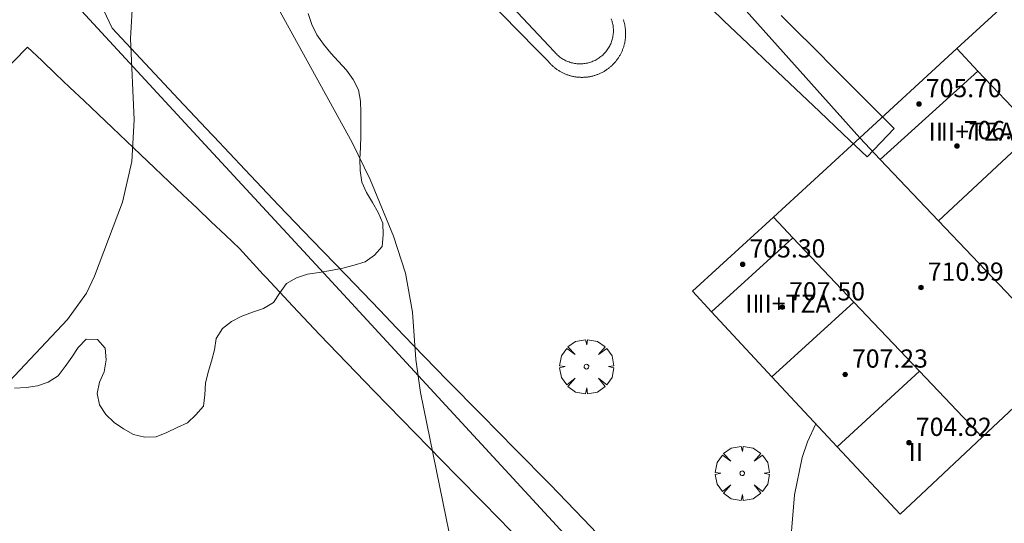
# Model space of a CAD drawing. Units: millimetres. Extents: x 423000 to 424000, y 4485499 to 4486002.
# Drawn here: x 423136 to 423179, y 4485704 to 4485726 of the extents above; entities that cross this region are included whole.
import ezdxf

# ---------------------------------------------------------------- set-up
doc = ezdxf.new("R2010")
doc.units = ezdxf.units.MM
doc.header["$MEASUREMENT"] = 0
doc.layers.get('0').update_dxf_attribs({"lineweight": 9})
for name, color, linetype, lineweight in [('f012003p_num_plantas', 252, 'Continuous', 9), ('f040024s_piscina', 140, 'Continuous', 9), ('f050002l_curvanivel_cgn', 23, 'Continuous', 9), ('f050002l_curvanivel_mae', 213, 'Continuous', 9), ('f050009p_puntocotaconstruccionelevada', 211, 'Continuous', 9), ('f060140s_arboladourbano', 92, 'Continuous', 9), ('f061013p_arbol', 91, 'Continuous', 9), ('f070047l_seto', 91, 'Continuous', 9), ('f070048l_alambrada', 7, 'ALAMBRADA_3', 9), ('f070056l_edificacion_med', 221, 'Continuous', 9), ('f070056s_edificacion_edi', 240, 'Continuous', 9), ('f070058l_elementoconstruido_bordillo', 30, 'Continuous', 9)]:
    doc.layers.add(name, color=color, linetype=linetype, lineweight=lineweight)
doc.styles.get("Standard").update_dxf_attribs({"font": 'arial.ttf'})
doc.styles.add('Style-s7210005_h', font='txt')
doc.linetypes.add('ALAMBRADA_3', pattern='A,6.1e-05,[1,alambrada_3.shx,S=1,R=0,X=0,Y=0],-6.119413', length=6.119474)

# ---------------------------------------------------------------- blocks, each defined once
blk = doc.blocks.new('punto_cota_construccion_elevada')
at = {"layer": 'f050009p_puntocotaconstruccionelevada'}
h = blk.add_hatch(color=256, dxfattribs=at)
h.dxf.hatch_style = 1
edge = h.paths.add_edge_path()
edge.add_arc((0, 0), 0.1, 0, 360)
blk.add_circle((0, 0), 0.1, dxfattribs=at)
blk = doc.blocks.new('arbol')
at = {"color": 0, "linetype": 'Continuous', "lineweight": 0, "flags": 128}
for points in [[(0.96, 0.012), (1.2, 0.036), (1.128, 0.468), (0.888, 0.804), (0.528, 0.528), (0.816, 0.876), (0.48, 1.104), (0.048, 1.176), (0.012, 0.96), (-0.048, 1.176), (-0.48, 1.104), (-0.816, 0.876), (-0.504, 0.528), (-0.864, 0.804), (-1.104, 0.468), (-1.188, 0.036), (-0.936, 0.012)], [(-0.936, 0.012), (-1.188, -0.048), (-1.104, -0.48), (-0.864, -0.804), (-0.504, -0.504), (-0.816, -0.876), (-0.48, -1.116)], [(-0.48, -1.116), (-0.048, -1.188), (0.012, -0.936), (0.048, -1.188), (0.48, -1.116), (0.816, -0.876), (0.528, -0.504), (0.888, -0.804), (1.128, -0.48), (1.2, -0.048), (0.96, 0.012)]]:
    blk.add_lwpolyline(points, dxfattribs=at)
at = {"color": 0, "linetype": 'Continuous', "lineweight": 0, "extrusion": (0, 0, -1)}
for start, end in [(180.0229, 7.5946), (7.2233, 180.0229)]:
    blk.add_arc((0, 0), 0.104, start, end, dxfattribs=at)

msp = doc.modelspace()

# ---------------------------------------------------------------- linework, layer by layer
at = {"layer": 'f040024s_piscina'}
msp.add_polyline3d([(423162.134, 4485725.696, 699.381), (423162.151, 4485725.648, 699.381), (423162.166, 4485725.6, 699.381), (423162.18, 4485725.551, 699.381), (423162.192, 4485725.501, 699.381), (423162.203, 4485725.451, 699.381), (423162.211, 4485725.401, 699.381), (423162.218, 4485725.35, 699.381), (423162.223, 4485725.299, 699.381), (423162.226, 4485725.248, 699.381), (423162.228, 4485725.197, 699.381), (423162.227, 4485725.146, 699.381), (423162.225, 4485725.095, 699.381), (423162.221, 4485725.044, 699.381), (423162.216, 4485724.993, 699.381), (423162.208, 4485724.943, 699.381), (423162.199, 4485724.893, 699.381), (423162.188, 4485724.843, 699.381), (423162.175, 4485724.793, 699.381), (423162.161, 4485724.744, 699.381), (423162.145, 4485724.696, 699.381), (423162.127, 4485724.648, 699.381), (423162.108, 4485724.601, 699.381), (423162.087, 4485724.554, 699.381), (423162.064, 4485724.508, 699.381), (423162.04, 4485724.464, 699.381), (423162.014, 4485724.419, 699.381), (423161.986, 4485724.376, 699.381), (423161.958, 4485724.334, 699.381), (423161.927, 4485724.293, 699.381), (423161.896, 4485724.253, 699.381), (423161.863, 4485724.214, 699.381), (423161.828, 4485724.176, 699.381), (423161.792, 4485724.14, 699.381), (423161.756, 4485724.105, 699.381), (423161.717, 4485724.071, 699.381), (423161.678, 4485724.038, 699.381), (423161.638, 4485724.007, 699.381), (423161.596, 4485723.977, 699.381), (423161.554, 4485723.949, 699.381), (423161.51, 4485723.922, 699.381), (423161.466, 4485723.897, 699.381), (423161.42, 4485723.873, 699.381), (423161.374, 4485723.851, 699.381), (423161.328, 4485723.831, 699.381), (423161.28, 4485723.812, 699.381), (423161.232, 4485723.795, 699.381), (423161.183, 4485723.779, 699.381), (423161.134, 4485723.765, 699.381), (423161.085, 4485723.753, 699.381), (423161.035, 4485723.743, 699.381), (423160.984, 4485723.735, 699.381), (423160.934, 4485723.728, 699.381), (423160.883, 4485723.723, 699.381), (423160.832, 4485723.72, 699.381), (423160.781, 4485723.718, 699.381), (423160.73, 4485723.718, 699.381), (423160.679, 4485723.721, 699.381), (423160.628, 4485723.724, 699.381), (423160.577, 4485723.73, 699.381), (423160.526, 4485723.738, 699.381), (423160.476, 4485723.747, 699.381), (423160.426, 4485723.758, 699.381), (423160.377, 4485723.77, 699.381), (423160.328, 4485723.785, 699.381), (423160.279, 4485723.801, 699.381), (423160.232, 4485723.819, 699.381), (423160.184, 4485723.838, 699.381), (423160.138, 4485723.859, 699.381), (423160.092, 4485723.882, 699.381), (423160.047, 4485723.906, 699.381), (423160.003, 4485723.932, 699.381), (423159.96, 4485723.959, 699.381), (423159.918, 4485723.988, 699.381), (423159.877, 4485724.018, 699.381), (423159.837, 4485724.05, 699.381), (423159.798, 4485724.083, 699.381), (423159.76, 4485724.118, 699.381), (423159.724, 4485724.153, 699.381), (423159.688, 4485724.19, 699.381), (423159.654, 4485724.228, 699.381), (423159.631, 4485724.257, 699.381), (423156.407, 4485727.701, 699.321)], dxfattribs=at)
at = {"layer": 'f050002l_curvanivel_cgn'}
for points in [[(423141.126, 4485726.606, 698), (423141.015, 4485724.831, 698), (423141.185, 4485721.258, 698), (423141.084, 4485719.435, 698), (423140.665, 4485717.644, 698), (423139.441, 4485714.394, 698), (423139.085, 4485713.649, 698), (423138.26, 4485712.479, 698), (423134.742, 4485708.761, 698)], [(423147.596, 4485726.011, 699), (423150.752, 4485720.267, 699), (423151.542, 4485718.641, 699), (423152.572, 4485716.141, 699), (423153.093, 4485714.518, 699), (423153.402, 4485712.813, 699), (423153.546, 4485710.73, 699), (423153.75, 4485709.277, 699), (423155.02, 4485703.109, 699)]]:
    msp.add_polyline3d(points, dxfattribs=at)
at = {"layer": 'f050002l_curvanivel_mae'}
msp.add_polyline3d([(423171.118, 4485707.894, 700), (423170.747, 4485707.106, 700), (423170.518, 4485706.416, 700), (423170.181, 4485704.775, 700), (423169.93, 4485701.769, 700), (423170.035, 4485700.263, 700), (423170.539, 4485697.61, 700), (423170.441, 4485695.235, 700), (423170.588, 4485694.109, 700), (423170.802, 4485693.546, 700), (423171.426, 4485692.527, 700), (423172.23, 4485691.556, 700), (423174.226, 4485689.417, 700), (423175.644, 4485688.073, 700), (423178.874, 4485685.53, 700), (423179.619, 4485685.079, 700)], dxfattribs=at)
at = {"layer": 'f060140s_arboladourbano'}
msp.add_polyline3d([(423148.829, 4485725.937, 697.59), (423148.987, 4485725.455, 697.59), (423149.2, 4485724.997, 697.59), (423149.494, 4485724.583, 697.59), (423149.817, 4485724.193, 697.59), (423150.162, 4485723.817, 697.59), (423150.509, 4485723.446, 697.59), (423150.798, 4485723.028, 697.59), (423151.032, 4485722.577, 697.59), (423151.115, 4485722.081, 697.59), (423151.135, 4485721.575, 697.59), (423151.136, 4485721.062, 697.59), (423151.136, 4485720.552, 697.59), (423151.126, 4485720.044, 697.59), (423151.087, 4485719.539, 697.59), (423151.101, 4485719.032, 697.59), (423151.179, 4485718.527, 697.59), (423151.389, 4485718.066, 697.59), (423151.655, 4485717.629, 697.59), (423151.9, 4485717.186, 697.59), (423152.095, 4485716.715, 697.59), (423152.117, 4485716.203, 697.59), (423152.077, 4485715.693, 697.59), (423151.737, 4485715.317, 697.59), (423151.319, 4485715.026, 697.59), (423150.844, 4485714.866, 697.59), (423150.347, 4485714.745, 697.59), (423149.825, 4485714.636, 697.59), (423149.313, 4485714.544, 697.59), (423148.797, 4485714.472, 697.59), (423148.307, 4485714.319, 697.59), (423147.87, 4485714.066, 697.59), (423147.578, 4485713.654, 697.59), (423147.299, 4485713.239, 697.59), (423146.863, 4485712.975, 697.59), (423146.384, 4485712.808, 697.59), (423145.907, 4485712.635, 697.59), (423145.455, 4485712.404, 697.59), (423145.063, 4485712.086, 697.59), (423144.789, 4485711.651, 697.59), (423144.715, 4485711.145, 697.59), (423144.572, 4485710.655, 697.59), (423144.426, 4485710.173, 697.59), (423144.321, 4485709.68, 697.59), (423144.283, 4485709.177, 697.59), (423144.226, 4485708.677, 697.59), (423143.897, 4485708.291, 697.59), (423143.528, 4485707.948, 697.59), (423143.073, 4485707.737, 697.59), (423142.616, 4485707.526, 697.59), (423142.154, 4485707.323, 697.59), (423141.654, 4485707.309, 697.59), (423141.159, 4485707.434, 697.59), (423140.714, 4485707.682, 697.59), (423140.298, 4485707.96, 697.59), (423139.936, 4485708.314, 697.59), (423139.659, 4485708.74, 697.59), (423139.555, 4485709.232, 697.59), (423139.665, 4485709.73, 697.59), (423139.866, 4485710.192, 697.59), (423139.945, 4485710.708, 697.59), (423139.91, 4485711.226, 697.59), (423139.568, 4485711.602, 697.59), (423139.067, 4485711.62, 697.59), (423138.723, 4485711.256, 697.59), (423138.444, 4485710.832, 697.59), (423138.146, 4485710.417, 697.59), (423137.844, 4485710.005, 697.59), (423137.411, 4485709.737, 697.59), (423136.931, 4485709.563, 697.59), (423136.432, 4485709.493, 697.59), (423135.922, 4485709.462, 697.59)], dxfattribs=at)
at = {"layer": 'f070047l_seto'}
msp.add_line((423173.369, 4485719.633, 700.018), (423174.557, 4485720.878, 700.018), dxfattribs=at)
for points in [[(423173.369, 4485719.633, 700.018), (423172.32, 4485720.63, 700.018), (423171.271, 4485721.626, 700.018), (423170.223, 4485722.622, 700.018), (423169.174, 4485723.619, 700.018), (423168.125, 4485724.615, 700.018), (423167.076, 4485725.612, 700.018), (423166.898, 4485725.781, 699.381), (423166.032, 4485726.613, 699.381), (423165, 4485727.627, 699.623), (423163.979, 4485728.651, 699.623), (423162.967, 4485729.686, 699.623), (423161.963, 4485730.727, 699.623), (423160.964, 4485731.775, 699.623), (423160.031, 4485732.763, 699.623), (423159.971, 4485732.827, 699.623), (423158.979, 4485733.88, 699.623), (423157.987, 4485734.933, 699.623), (423156.995, 4485735.986, 699.321), (423156.003, 4485737.039, 698.959), (423155.011, 4485738.092, 698.959), (423154.019, 4485739.145, 698.959)], [(423140.211, 4485725.286, 698.38), (423139.836, 4485726.089, 698.38)], [(423169.601, 4485725.851, 700.018), (423170.201, 4485725.249, 700.018), (423171.073, 4485724.375, 700.018), (423171.944, 4485723.501, 700.018), (423172.815, 4485722.626, 700.018), (423173.686, 4485721.752, 700.018), (423174.557, 4485720.878, 700.018)], [(423162.389, 4485702.165, 699.701), (423160.919, 4485703.715, 699.701), (423159.431, 4485705.249, 699.701), (423157.932, 4485706.774, 699.701), (423156.429, 4485708.296, 699.023), (423154.93, 4485709.82, 699.023), (423153.44, 4485711.352, 699.023), (423152.704, 4485712.119, 699.023), (423151.964, 4485712.894, 699.023), (423150.486, 4485714.434, 699.023), (423149.005, 4485715.973, 699.023), (423147.527, 4485717.513, 699.173), (423146.054, 4485719.058, 698.38), (423144.675, 4485720.52, 698.38), (423144.589, 4485720.611, 698.38), (423143.13, 4485722.17, 698.38), (423141.671, 4485723.728, 698.38), (423140.211, 4485725.286, 698.38)], [(423129.5, 4485703.199, 698.459), (423128.666, 4485704.024, 698.459), (423127.372, 4485705.27, 698.459), (423126.071, 4485706.513, 697.521), (423125.264, 4485707.298, 697.428), (423124.782, 4485707.784, 697.428), (423123.565, 4485709.152, 697.428), (423122.579, 4485710.511, 697.428), (423122.542, 4485710.584, 697.428), (423122.982, 4485711.748, 697.428), (423123.426, 4485712.159, 697.428), (423124.855, 4485713.278, 697.428), (423126.296, 4485714.331, 697.428), (423127.537, 4485715.407, 697.833), (423127.635, 4485715.506, 697.833), (423128.902, 4485716.784, 697.833), (423130.168, 4485718.062, 697.448), (423131.434, 4485719.34, 697.448), (423132.701, 4485720.618, 697.448), (423133.967, 4485721.896, 697.448), (423135.234, 4485723.173, 697.448), (423136.5, 4485724.451, 697.448)], [(423136.5, 4485724.451, 697.448), (423137.12, 4485723.861, 698.38), (423137.741, 4485723.271, 698.38), (423138.362, 4485722.681, 698.38), (423138.982, 4485722.091, 698.38), (423139.603, 4485721.501, 698.38), (423140.223, 4485720.911, 698.38), (423140.844, 4485720.321, 698.38), (423141.464, 4485719.731, 698.38), (423142.085, 4485719.141, 698.38), (423142.705, 4485718.551, 698.38), (423143.326, 4485717.961, 698.38), (423143.946, 4485717.371, 698.38), (423144.567, 4485716.781, 698.332), (423145.187, 4485716.191, 698.332), (423145.808, 4485715.601, 698.332)], [(423145.808, 4485715.601, 698.332), (423146.848, 4485714.466, 698.332), (423146.972, 4485714.332, 698.332), (423148.144, 4485713.072, 699.023), (423149.326, 4485711.821, 699.023), (423150.517, 4485710.577, 699.023), (423151.715, 4485709.34, 699.023), (423152.916, 4485708.106, 699.023), (423154.121, 4485706.875, 698.961), (423155.326, 4485705.645, 698.961), (423156.53, 4485704.414, 698.961), (423157.731, 4485703.18, 699.701), (423158.928, 4485701.941, 699.701), (423160.117, 4485700.697, 699.701), (423161.298, 4485699.444, 699.701), (423162.468, 4485698.182, 699.701), (423163.625, 4485696.909, 699.622), (423164.768, 4485695.623, 699.622), (423165.618, 4485694.645, 699.622), (423165.896, 4485694.322, 699.622), (423167.018, 4485693.017, 700.137), (423168.14, 4485691.712, 700.137)]]:
    msp.add_polyline3d(points, dxfattribs=at)
at = {"layer": 'f070048l_alambrada'}
msp.add_line((423153.874, 4485741.938, 698.959), (423173.044, 4485720.468, 700.018), dxfattribs=at)
msp.add_polyline3d([(423137.814, 4485727.208, 698.414), (423144.304, 4485720.158, 698.38), (423149.331, 4485714.705, 698.722), (423170.104, 4485692.167, 700.137)], dxfattribs=at)
at = {"layer": 'f070056l_edificacion_med'}
for p, q in [((423177.305, 4485724.389, 700.545), (423178.235, 4485723.399, 700.545)), ((423173.945, 4485719.519, 700.018), (423178.235, 4485723.399, 700.545)), ((423178.235, 4485723.399, 700.545), (423180.735, 4485720.769, 700.545)), ((423176.505, 4485716.819, 700.165), (423180.735, 4485720.769, 700.545)), ((423169.255, 4485716.989, 700.165), (423170.105, 4485716.079, 700.165)), ((423166.535, 4485712.829, 699.605), (423170.105, 4485716.079, 700.165)), ((423170.105, 4485716.079, 700.165), (423172.785, 4485713.249, 700.165)), ((423169.185, 4485709.969, 700.165), (423172.785, 4485713.249, 700.165)), ((423172.785, 4485713.249, 700.165), (423175.665, 4485710.209, 700.165)), ((423172.055, 4485706.889, 700.284), (423175.665, 4485710.209, 700.165)), ((423175.665, 4485710.209, 700.165), (423178.425, 4485707.309, 700.788))]:
    msp.add_line(p, q, dxfattribs=at)
msp.add_polyline3d([(423173.045, 4485720.469, 700.018), (423173.945, 4485719.519, 700.018), (423176.505, 4485716.819, 700.165), (423179.465, 4485713.709, 700.788), (423182.185, 4485710.849, 700.788)], dxfattribs=at)
at = {"layer": 'f070056s_edificacion_edi'}
msp.add_polyline3d([(423182.185, 4485710.849, 700.788), (423178.425, 4485707.309, 700.788), (423175.745, 4485704.799, 700.284), (423174.815, 4485703.929, 700.284), (423172.055, 4485706.889, 700.284), (423169.185, 4485709.969, 700.165), (423166.535, 4485712.829, 699.605), (423165.705, 4485713.729, 699.605), (423169.255, 4485716.989, 700.165), (423173.045, 4485720.469, 700.018), (423177.305, 4485724.389, 700.545), (423181.585, 4485728.319, 700.422)], dxfattribs=at)
at = {"layer": 'f070058l_elementoconstruido_bordillo'}
for points in [[(423160.85, 4485723.126, 699.24), (423160.816, 4485723.126, 699.24), (423160.782, 4485723.127, 699.24), (423160.748, 4485723.129, 699.24), (423160.715, 4485723.131, 699.24), (423160.681, 4485723.133, 699.24), (423160.647, 4485723.137, 699.24), (423160.614, 4485723.14, 699.24), (423160.58, 4485723.145, 699.24), (423160.547, 4485723.15, 699.24), (423160.514, 4485723.155, 699.24), (423160.48, 4485723.162, 699.24), (423160.447, 4485723.168, 699.24), (423160.414, 4485723.176, 699.24), (423160.382, 4485723.184, 699.24), (423160.349, 4485723.192, 699.25), (423160.316, 4485723.201, 699.25), (423160.284, 4485723.211, 699.25), (423160.252, 4485723.221, 699.25), (423160.22, 4485723.232, 699.25), (423160.188, 4485723.243, 699.25), (423160.156, 4485723.255, 699.25), (423160.125, 4485723.268, 699.25), (423160.094, 4485723.281, 699.25), (423160.063, 4485723.294, 699.25), (423160.032, 4485723.308, 699.25), (423160.002, 4485723.323, 699.25), (423159.972, 4485723.338, 699.25), (423159.942, 4485723.354, 699.25), (423159.912, 4485723.37, 699.25), (423159.883, 4485723.387, 699.25), (423159.854, 4485723.404, 699.25), (423159.825, 4485723.422, 699.25), (423159.797, 4485723.44, 699.25), (423159.768, 4485723.459, 699.25), (423159.741, 4485723.478, 699.25), (423159.713, 4485723.498, 699.25), (423159.686, 4485723.518, 699.25), (423159.66, 4485723.539, 699.25), (423159.633, 4485723.56, 699.25), (423159.607, 4485723.581, 699.25), (423159.582, 4485723.603, 699.25), (423159.557, 4485723.626, 699.25), (423159.532, 4485723.649, 699.25), (423159.507, 4485723.672, 699.25), (423159.484, 4485723.696, 699.25), (423159.46, 4485723.72, 699.25), (423159.437, 4485723.745, 699.24), (423159.414, 4485723.77, 699.24), (423159.392, 4485723.796, 699.24), (423159.37, 4485723.821, 699.24), (423158.82, 4485724.385, 699.24), (423152.128, 4485731.221, 699.24)], [(423162.66, 4485725.669, 699.29), (423162.671, 4485725.637, 699.29), (423162.681, 4485725.605, 699.29), (423162.691, 4485725.573, 699.29), (423162.7, 4485725.54, 699.29), (423162.708, 4485725.508, 699.29), (423162.716, 4485725.475, 699.29), (423162.724, 4485725.442, 699.29), (423162.73, 4485725.409, 699.29), (423162.736, 4485725.375, 699.29), (423162.742, 4485725.342, 699.29), (423162.747, 4485725.309, 699.29), (423162.751, 4485725.275, 699.29), (423162.755, 4485725.242, 699.26), (423162.758, 4485725.208, 699.26), (423162.761, 4485725.174, 699.26), (423162.763, 4485725.141, 699.26), (423162.764, 4485725.107, 699.25), (423162.765, 4485725.073, 699.25), (423162.765, 4485725.039, 699.25), (423162.765, 4485725.006, 699.25), (423162.764, 4485724.972, 699.25), (423162.762, 4485724.938, 699.25), (423162.76, 4485724.904, 699.25), (423162.758, 4485724.871, 699.25), (423162.754, 4485724.837, 699.25), (423162.75, 4485724.804, 699.25), (423162.746, 4485724.77, 699.25), (423162.741, 4485724.737, 699.25), (423162.735, 4485724.703, 699.25), (423162.729, 4485724.67, 699.25), (423162.722, 4485724.637, 699.25), (423162.714, 4485724.604, 699.25), (423162.706, 4485724.571, 699.25), (423162.698, 4485724.539, 699.25), (423162.689, 4485724.506, 699.25), (423162.679, 4485724.474, 699.25), (423162.668, 4485724.442, 699.25), (423162.658, 4485724.41, 699.25), (423162.646, 4485724.378, 699.25), (423162.634, 4485724.346, 699.25), (423162.622, 4485724.315, 699.25), (423162.609, 4485724.284, 699.25), (423162.595, 4485724.253, 699.25), (423162.581, 4485724.222, 699.25), (423162.566, 4485724.192, 699.25), (423162.551, 4485724.162, 699.25), (423162.535, 4485724.132, 699.25), (423162.519, 4485724.103, 699.25), (423162.502, 4485724.073, 699.25), (423162.484, 4485724.044, 699.25), (423162.467, 4485724.016, 699.25), (423162.448, 4485723.987, 699.25), (423162.429, 4485723.959, 699.25), (423162.41, 4485723.932, 699.25), (423162.39, 4485723.904, 699.25), (423162.37, 4485723.877, 699.25), (423162.349, 4485723.851, 699.25), (423162.328, 4485723.824, 699.22), (423162.306, 4485723.798, 699.22), (423162.284, 4485723.773, 699.22), (423162.261, 4485723.748, 699.22), (423162.238, 4485723.723, 699.22), (423162.215, 4485723.699, 699.27), (423162.191, 4485723.675, 699.27), (423162.167, 4485723.652, 699.27), (423162.142, 4485723.629, 699.27), (423162.117, 4485723.606, 699.27), (423162.091, 4485723.584, 699.27), (423162.065, 4485723.562, 699.27), (423162.039, 4485723.541, 699.27), (423162.012, 4485723.52, 699.27), (423161.985, 4485723.5, 699.27), (423161.958, 4485723.48, 699.27), (423161.93, 4485723.461, 699.27), (423161.902, 4485723.442, 699.27), (423161.874, 4485723.424, 699.27), (423161.845, 4485723.406, 699.27), (423161.816, 4485723.389, 699.27), (423161.787, 4485723.372, 699.27), (423161.757, 4485723.356, 699.27), (423161.727, 4485723.34, 699.27), (423161.697, 4485723.325, 699.27), (423161.667, 4485723.31, 699.27), (423161.636, 4485723.296, 699.27), (423161.605, 4485723.282, 699.27), (423161.574, 4485723.269, 699.27), (423161.543, 4485723.256, 699.27), (423161.511, 4485723.245, 699.27), (423161.479, 4485723.233, 699.27), (423161.447, 4485723.222, 699.27), (423161.415, 4485723.212, 699.27), (423161.383, 4485723.202, 699.27), (423161.35, 4485723.193, 699.27), (423161.318, 4485723.185, 699.27), (423161.285, 4485723.177, 699.27), (423161.252, 4485723.169, 699.27), (423161.219, 4485723.162, 699.27), (423161.186, 4485723.156, 699.27), (423161.152, 4485723.15, 699.27), (423161.119, 4485723.145, 699.27), (423161.086, 4485723.141, 699.27), (423161.052, 4485723.137, 699.27), (423161.018, 4485723.134, 699.27), (423160.985, 4485723.131, 699.27), (423160.951, 4485723.129, 699.24), (423160.917, 4485723.127, 699.24), (423160.884, 4485723.126, 699.24), (423160.85, 4485723.126, 699.24)]]:
    msp.add_polyline3d(points, dxfattribs=at)

# ---------------------------------------------------------------- block references
at = {"layer": 'f050009p_puntocotaconstruccionelevada'}
for p in [(423175.648, 4485721.954, 705.7), (423177.313, 4485720.109, 706.94), (423167.905, 4485714.909, 705.3), (423175.736, 4485713.889, 710.99), (423169.644, 4485713.024, 707.5), (423172.404, 4485710.069, 707.23), (423175.21, 4485707.069, 704.82)]:
    msp.add_blockref('punto_cota_construccion_elevada', p, dxfattribs=at)
at = {"layer": 'f061013p_arbol'}
for p in [(423161.045, 4485710.413, -4.42), (423167.883, 4485705.726, 700.284)]:
    msp.add_blockref('arbol', p, dxfattribs=at)

# ---------------------------------------------------------------- texts
at = {"layer": 'f012003p_num_plantas', "char_height": 0.8, "attachment_point": 5}
for s, insert, width in [('{\\fArial|b0|i0;II}', (423176.386, 4485720.74), 1.6), ('{\\fArial|b0|i0;II+TZA}', (423178.211, 4485720.74), 4.8), ('{\\fArial|b0|i0;II}', (423168.329, 4485713.18), 1.6), ('{\\fArial|b0|i0;II+TZA}', (423170.158, 4485713.18), 4.8), ('{\\fArial|b0|i0;II}', (423175.505, 4485706.665), 1.6)]:
    msp.add_mtext(s, dxfattribs=dict(at, insert=insert, width=width))
at = {"layer": 'f050009p_puntocotaconstruccionelevada', "style": 'Style-s7210005_h'}
for s, p in [('705.70', (423175.948, 4485722.254, 705.7)), ('706.94', (423177.613, 4485720.409, 706.94)), ('705.30', (423168.205, 4485715.209, 705.3)), ('710.99', (423176.036, 4485714.189, 710.99)), ('707.50', (423169.944, 4485713.324, 707.5)), ('707.23', (423172.704, 4485710.369, 707.23)), ('704.82', (423175.51, 4485707.369, 704.82))]:
    msp.add_text(s, height=0.8, dxfattribs=at).set_placement(p)

doc.saveas('drawing.dxf')
